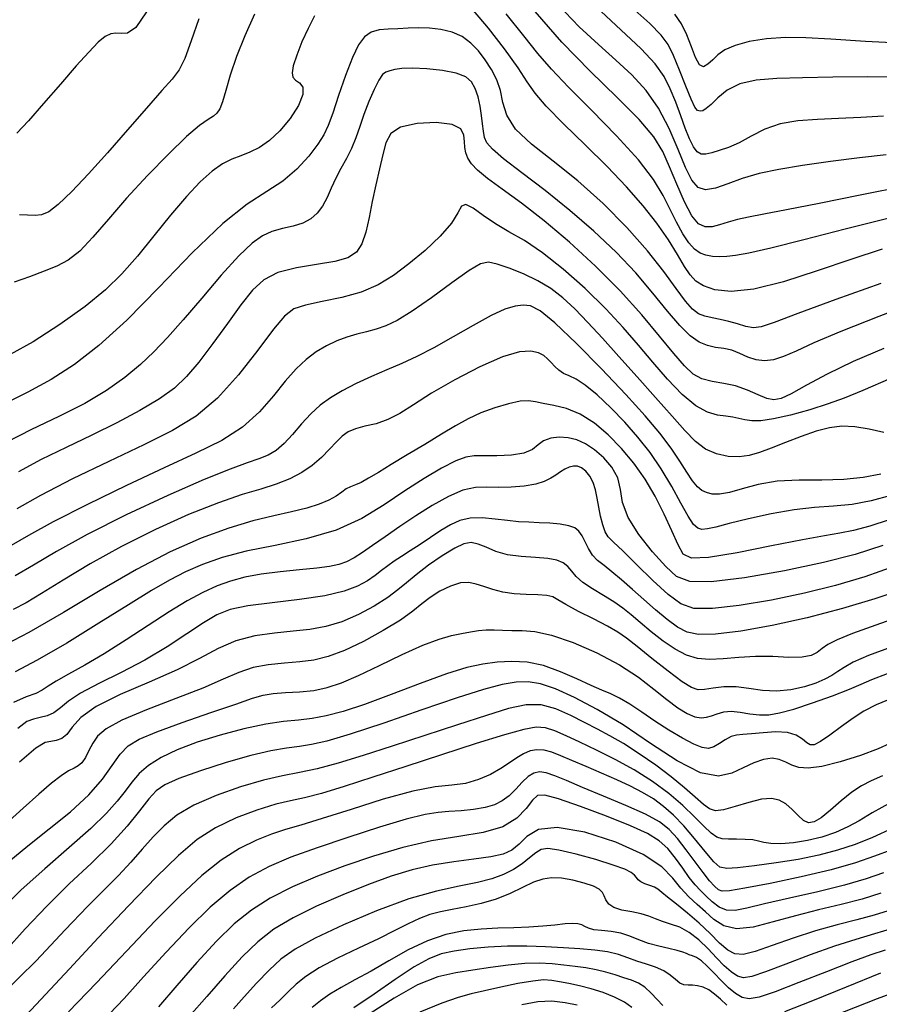
# Model space of a CAD drawing. Extents: x 351568 to 354768, y 1027137 to 1030295.
# Drawn here: x 353262 to 353374, y 1028296 to 1028424 of the extents above; entities that cross this region are included whole.
import ezdxf

# ---------------------------------------------------------------- set-up
doc = ezdxf.new("R2010")
doc.units = 0
doc.header["$LTSCALE"] = 25
doc.header["$MEASUREMENT"] = 0
doc.layers.add('INDEX', color=1, linetype='CONTINUOUS')
doc.layers.add('INTER', color=33, linetype='CONTINUOUS')

msp = doc.modelspace()

# ---------------------------------------------------------------- linework, layer by layer
at = {"layer": 'INDEX', "linetype": 'CONTINUOUS', "flags": 128}
for points in [[(353278.66, 1028424.86), (353277.28, 1028422.8), (353276.21, 1028422.07), (353275.38, 1028422.02), (353274.7, 1028422.08), (353274.05, 1028422.01), (353273.32, 1028421.67), (353272.4, 1028420.9), (353271.18, 1028419.64), (353269.57, 1028417.83), (353267.53, 1028415.49), (353265.35, 1028412.99), (353263.38, 1028410.75), (353261.87, 1028409.12)], [(353374.46, 1028406.31), (353371.04, 1028405.93), (353367.28, 1028405.46), (353363.66, 1028404.95), (353360.58, 1028404.43), (353358.01, 1028403.89), (353355.84, 1028403.27), (353353.96, 1028402.58), (353352.37, 1028402.02), (353351.09, 1028401.79), (353350.11, 1028402.1), (353349.3, 1028403.04), (353348.48, 1028404.69), (353347.52, 1028407.03), (353346.36, 1028409.73), (353344.99, 1028412.37), (353343.38, 1028414.66), (353341.54, 1028416.67), (353339.48, 1028418.59), (353337.22, 1028420.6), (353334.73, 1028422.91), (353332.01, 1028425.73)], [(353379.16, 1028387.57), (353373.54, 1028385.4), (353368.61, 1028383.47), (353365.11, 1028381.99), (353362.8, 1028380.92), (353361.2, 1028380.21), (353359.87, 1028379.79), (353358.7, 1028379.64), (353357.62, 1028379.77), (353356.57, 1028380.14), (353355.54, 1028380.62), (353354.5, 1028381.03), (353353.45, 1028381.25), (353352.39, 1028381.39), (353351.33, 1028381.62), (353350.25, 1028382.07), (353349.08, 1028382.89), (353347.74, 1028384.21), (353346.15, 1028386.1), (353344.27, 1028388.43), (353342.06, 1028391.03), (353339.49, 1028393.72), (353336.63, 1028396.44), (353333.52, 1028399.12), (353330.29, 1028401.69), (353327.28, 1028403.98), (353324.92, 1028405.8), (353323.47, 1028407.04), (353322.76, 1028407.88), (353322.46, 1028408.59), (353322.31, 1028409.39), (353322.21, 1028410.32), (353322.08, 1028411.4), (353321.89, 1028412.61), (353321.62, 1028413.83), (353321.26, 1028414.93), (353320.78, 1028415.79), (353320.02, 1028416.44), (353318.8, 1028416.92), (353317.01, 1028417.26), (353314.99, 1028417.47), (353313.13, 1028417.55), (353311.76, 1028417.49), (353310.82, 1028417.36), (353310.18, 1028417.2), (353309.69, 1028417.04), (353309.26, 1028416.72), (353308.76, 1028416.01), (353308.15, 1028414.79), (353307.48, 1028413.22), (353306.84, 1028411.55), (353306.3, 1028409.98), (353305.8, 1028408.52), (353305.24, 1028407.15), (353304.58, 1028405.85), (353303.86, 1028404.57), (353303.18, 1028403.31), (353302.59, 1028402.03), (353302.05, 1028400.81), (353301.47, 1028399.7), (353300.79, 1028398.78), (353299.96, 1028398.04), (353298.92, 1028397.49), (353297.65, 1028397.09), (353296.27, 1028396.77), (353294.92, 1028396.4), (353293.68, 1028395.86), (353292.34, 1028394.9), (353290.62, 1028393.23), (353288.36, 1028390.73), (353285.83, 1028387.79), (353283.42, 1028384.97), (353281.41, 1028382.69), (353279.64, 1028380.83), (353277.88, 1028379.17), (353275.88, 1028377.5), (353273.51, 1028375.82), (353270.67, 1028374.12), (353267.31, 1028372.43), (353263.79, 1028370.75), (353260.51, 1028369.07)], [(353375.1, 1028362.23), (353372.54, 1028361.53), (353370.06, 1028361.07), (353367.66, 1028360.82), (353365.21, 1028360.65), (353362.54, 1028360.37), (353359.58, 1028359.85), (353356.65, 1028359.2), (353354.16, 1028358.58), (353352.43, 1028358.14), (353351.33, 1028357.89), (353350.61, 1028357.83), (353350.07, 1028357.97), (353349.53, 1028358.47), (353348.84, 1028359.53), (353347.88, 1028361.24), (353346.7, 1028363.39), (353345.35, 1028365.66), (353343.89, 1028367.79), (353342.32, 1028369.79), (353340.62, 1028371.71), (353338.82, 1028373.58), (353337.06, 1028375.24), (353335.51, 1028376.52), (353334.31, 1028377.28), (353333.41, 1028377.7), (353332.69, 1028378.02), (353332.09, 1028378.43), (353331.56, 1028378.92), (353331.08, 1028379.43), (353330.63, 1028379.91), (353330.12, 1028380.33), (353329.43, 1028380.68), (353328.44, 1028380.9), (353326.97, 1028380.82), (353324.8, 1028380.19), (353321.86, 1028378.89), (353318.6, 1028377.18), (353315.59, 1028375.45), (353313.27, 1028373.98), (353311.49, 1028372.85), (353309.94, 1028372.04), (353308.41, 1028371.52), (353306.96, 1028371.18), (353305.72, 1028370.86), (353304.78, 1028370.45), (353304.01, 1028369.89), (353303.26, 1028369.15), (353302.38, 1028368.21), (353301.35, 1028367.16), (353300.15, 1028366.12), (353298.78, 1028365.18), (353297.23, 1028364.37), (353295.48, 1028363.68), (353293.49, 1028363.06), (353291.06, 1028362.34), (353287.98, 1028361.28), (353284.13, 1028359.74), (353279.82, 1028357.81), (353275.45, 1028355.63), (353271.39, 1028353.37), (353267.87, 1028351.26), (353265.08, 1028349.53), (353263.07, 1028348.34), (353261.41, 1028347.45)], [(353376.54, 1028346.64), (353373.12, 1028345.45), (353370.13, 1028344.37), (353368.13, 1028343.54), (353366.94, 1028342.91), (353366.19, 1028342.39), (353365.55, 1028341.9), (353364.76, 1028341.5), (353363.58, 1028341.27), (353361.87, 1028341.26), (353359.78, 1028341.36), (353357.55, 1028341.39), (353355.39, 1028341.26), (353353.38, 1028341.07), (353351.59, 1028340.98), (353350.03, 1028341.12), (353348.61, 1028341.56), (353347.16, 1028342.31), (353345.6, 1028343.38), (353344.02, 1028344.59), (353342.6, 1028345.77), (353341.43, 1028346.78), (353340.38, 1028347.64), (353339.22, 1028348.46), (353337.85, 1028349.29), (353336.42, 1028350.13), (353335.19, 1028350.95), (353334.33, 1028351.72), (353333.75, 1028352.43), (353333.24, 1028353.03), (353332.65, 1028353.51), (353331.82, 1028353.86), (353330.64, 1028354.08), (353329.04, 1028354.19), (353327.22, 1028354.31), (353325.45, 1028354.55), (353323.92, 1028354.99), (353322.67, 1028355.51), (353321.63, 1028355.94), (353320.73, 1028356.13), (353319.79, 1028355.97), (353318.59, 1028355.41), (353316.98, 1028354.41), (353315.2, 1028353.18), (353313.58, 1028351.96), (353312.34, 1028350.92), (353311.24, 1028349.99), (353309.94, 1028349.01), (353308.18, 1028347.91), (353306.11, 1028346.8), (353303.96, 1028345.88), (353301.9, 1028345.26), (353299.84, 1028344.88), (353297.65, 1028344.64), (353295.23, 1028344.41), (353292.7, 1028344.04), (353290.25, 1028343.41), (353287.96, 1028342.41), (353285.55, 1028341.11), (353282.63, 1028339.63), (353279.02, 1028338.06), (353275.27, 1028336.46), (353272.13, 1028334.91), (353270.15, 1028333.46), (353269.06, 1028332.21), (353268.37, 1028331.28), (353267.7, 1028330.74), (353266.99, 1028330.49), (353266.29, 1028330.39), (353265.55, 1028330.23), (353264.35, 1028329.51), (353262.2, 1028327.68)], [(353374.02, 1028325.92), (353372.54, 1028325.27), (353371.28, 1028324.64), (353370.02, 1028323.81), (353368.65, 1028322.7), (353367.27, 1028321.49), (353366.06, 1028320.5), (353365.15, 1028319.95), (353364.43, 1028319.85), (353363.78, 1028320.15), (353363.07, 1028320.77), (353362.29, 1028321.55), (353361.47, 1028322.28), (353360.62, 1028322.78), (353359.61, 1028323), (353358.31, 1028322.9), (353356.67, 1028322.49), (353354.93, 1028321.96), (353353.42, 1028321.53), (353352.38, 1028321.41), (353351.6, 1028321.64), (353350.8, 1028322.22), (353349.74, 1028323.17), (353348.36, 1028324.39), (353346.64, 1028325.81), (353344.63, 1028327.32), (353342.5, 1028328.79), (353340.47, 1028330.09), (353338.7, 1028331.11), (353337.07, 1028331.96), (353335.42, 1028332.81), (353333.62, 1028333.75), (353331.71, 1028334.6), (353329.78, 1028335.12), (353327.83, 1028335.13), (353325.58, 1028334.65), (353322.69, 1028333.75), (353318.94, 1028332.53), (353314.71, 1028331.15), (353310.5, 1028329.78), (353306.74, 1028328.57), (353303.5, 1028327.58), (353300.77, 1028326.84), (353298.48, 1028326.36), (353296.29, 1028325.94), (353293.83, 1028325.38), (353290.85, 1028324.51), (353287.68, 1028323.39), (353284.82, 1028322.14), (353282.62, 1028320.84), (353280.94, 1028319.47), (353279.52, 1028318.01), (353278.11, 1028316.43), (353276.64, 1028314.75), (353275.04, 1028313.02), (353273.24, 1028311.21), (353271.02, 1028308.99), (353268.12, 1028305.97), (353264.38, 1028301.98), (353259.97, 1028297.66)], [(353373.8, 1028310.72), (353371.38, 1028309.96), (353368.66, 1028309.26), (353365.72, 1028308.56), (353362.72, 1028307.81), (353359.85, 1028307.01), (353357.25, 1028306.35), (353355.08, 1028306.13), (353353.43, 1028306.51), (353352.16, 1028307.32), (353351.06, 1028308.31), (353349.99, 1028309.27), (353348.92, 1028310.26), (353347.9, 1028311.36), (353346.86, 1028312.67), (353345.4, 1028314.14), (353343.01, 1028315.74), (353339.46, 1028317.34), (353335.43, 1028318.63), (353331.85, 1028319.25), (353329.43, 1028318.96), (353327.95, 1028318.08), (353326.95, 1028317.08), (353326.01, 1028316.31), (353324.86, 1028315.8), (353323.26, 1028315.43), (353321.07, 1028315.13), (353318.47, 1028314.8), (353315.73, 1028314.37), (353313.08, 1028313.76), (353310.37, 1028312.92), (353307.41, 1028311.84), (353304.09, 1028310.51), (353300.71, 1028309.03), (353297.65, 1028307.52), (353295.18, 1028306.05), (353293.09, 1028304.45), (353291.06, 1028302.49), (353288.83, 1028300.05), (353286.49, 1028297.36), (353284.18, 1028294.75)], [(353345.55, 1028296.19), (353344.8, 1028296.96), (353344.03, 1028297.8), (353343.22, 1028298.55), (353342.38, 1028299.09), (353341.48, 1028299.47), (353340.48, 1028299.79), (353339.38, 1028300.14), (353338.18, 1028300.49), (353336.91, 1028300.8), (353335.57, 1028301.05), (353334.18, 1028301.25), (353332.72, 1028301.41), (353331.2, 1028301.57), (353329.54, 1028301.66), (353327.66, 1028301.61), (353325.52, 1028301.4), (353323.23, 1028301.09), (353320.94, 1028300.75), (353318.72, 1028300.43), (353316.41, 1028299.89), (353313.78, 1028298.85), (353310.74, 1028297.15), (353307.63, 1028295.15)], [(353379.38, 1028299.31), (353373.32, 1028297.07), (353367.6, 1028294.81)]]:
    msp.add_lwpolyline(points, dxfattribs=at)
at = {"layer": 'INTER', "linetype": 'CONTINUOUS', "flags": 128}
for points in [[(353373.96, 1028394.1), (353369.92, 1028392.78), (353365.54, 1028391.29), (353361.19, 1028389.89), (353357.35, 1028388.93), (353354.39, 1028388.64), (353352.27, 1028388.87), (353350.81, 1028389.38), (353349.83, 1028389.99), (353349.1, 1028390.78), (353348.37, 1028391.89), (353347.45, 1028393.43), (353346.27, 1028395.33), (353344.79, 1028397.46), (353342.99, 1028399.74), (353340.85, 1028402.17), (353338.33, 1028404.8), (353335.49, 1028407.61), (353332.71, 1028410.31), (353330.45, 1028412.61), (353329.02, 1028414.3), (353327.99, 1028415.78), (353326.81, 1028417.58), (353325.05, 1028420.04), (353322.98, 1028422.73), (353321.04, 1028425.02)], [(353377.2, 1028402.32), (353371.09, 1028401.1), (353365.78, 1028400.04), (353361.57, 1028399.22), (353358.62, 1028398.66), (353356.64, 1028398.27), (353355.22, 1028397.94), (353354, 1028397.59), (353352.9, 1028397.25), (353351.92, 1028397.02), (353351.03, 1028397), (353350.19, 1028397.4), (353349.3, 1028398.44), (353348.35, 1028400.25), (353347.36, 1028402.51), (353346.43, 1028404.77), (353345.55, 1028406.74), (353344.37, 1028408.65), (353342.5, 1028410.89), (353339.65, 1028413.74), (353336.15, 1028417.14), (353332.46, 1028420.93), (353329, 1028424.89)], [(353374.12, 1028411.33), (353371.21, 1028411.16), (353368.32, 1028411.02), (353365.58, 1028410.92), (353363.05, 1028410.75), (353360.76, 1028410.35), (353358.75, 1028409.63), (353356.98, 1028408.74), (353355.43, 1028407.9), (353354.05, 1028407.29), (353352.86, 1028406.88), (353351.89, 1028406.6), (353351.13, 1028406.42), (353350.52, 1028406.41), (353350, 1028406.7), (353349.5, 1028407.36), (353349, 1028408.39), (353348.46, 1028409.76), (353347.87, 1028411.39), (353347.22, 1028413.16), (353346.52, 1028414.88), (353345.71, 1028416.47), (353344.56, 1028418.11), (353342.75, 1028420.06), (353340.11, 1028422.53), (353336.9, 1028425.47)], [(353376.62, 1028416.4), (353372.01, 1028416.43), (353367.59, 1028416.38), (353363.62, 1028416.3), (353360.31, 1028416.2), (353357.64, 1028415.98), (353355.53, 1028415.5), (353353.9, 1028414.68), (353352.68, 1028413.72), (353351.79, 1028412.86), (353351.16, 1028412.31), (353350.71, 1028412.04), (353350.37, 1028411.97), (353350.06, 1028412.07), (353349.7, 1028412.51), (353349.2, 1028413.53), (353348.51, 1028415.24), (353347.71, 1028417.28), (353346.94, 1028419.17), (353346.24, 1028420.6), (353345.34, 1028421.83), (353343.85, 1028423.32), (353341.53, 1028425.39)], [(353300.44, 1028424.33), (353299.59, 1028422.69), (353298.8, 1028420.94), (353298.14, 1028419.25), (353297.68, 1028417.87), (353297.52, 1028416.95), (353297.62, 1028416.38), (353297.98, 1028416.01), (353298.49, 1028415.63), (353298.92, 1028415.07), (353298.94, 1028414.13), (353298.34, 1028412.7), (353297.26, 1028411.02), (353295.96, 1028409.43), (353294.62, 1028408.19), (353293.31, 1028407.29), (353292.06, 1028406.66), (353290.89, 1028406.2), (353289.73, 1028405.76), (353288.51, 1028405.15), (353287.16, 1028404.2), (353285.61, 1028402.82), (353283.83, 1028400.93), (353281.78, 1028398.5), (353279.61, 1028395.82), (353277.49, 1028393.21), (353275.48, 1028390.93), (353273.35, 1028388.83), (353270.73, 1028386.68), (353267.46, 1028384.34), (353264, 1028382.13), (353261, 1028380.46)], [(353292.68, 1028424.52), (353291.41, 1028421.75), (353290.32, 1028419.04), (353289.51, 1028416.64), (353288.93, 1028414.67), (353288.5, 1028413.2), (353288.16, 1028412.28), (353287.8, 1028411.73), (353287.33, 1028411.35), (353286.64, 1028410.91), (353285.54, 1028410.12), (353283.86, 1028408.69), (353281.52, 1028406.43), (353278.8, 1028403.64), (353276.1, 1028400.7), (353273.74, 1028397.98), (353271.73, 1028395.66), (353270.02, 1028393.87), (353268.51, 1028392.69), (353267.04, 1028391.92), (353265.41, 1028391.26), (353263.52, 1028390.53), (353261.53, 1028389.82)], [(353285.45, 1028423.93), (353284.47, 1028421.09), (353283.62, 1028418.82), (353282.88, 1028417.32), (353282, 1028416.14), (353280.66, 1028414.64), (353278.67, 1028412.36), (353276.22, 1028409.55), (353273.62, 1028406.59), (353271.16, 1028403.85), (353268.99, 1028401.56), (353267.24, 1028399.89), (353266.01, 1028398.95), (353265.08, 1028398.57), (353264.23, 1028398.49), (353263.25, 1028398.51), (353262.21, 1028398.54)], [(353374.87, 1028398.11), (353369.17, 1028396.7), (353363.83, 1028395.33), (353359.52, 1028394.23), (353356.68, 1028393.58), (353354.98, 1028393.28), (353353.86, 1028393.18), (353352.88, 1028393.14), (353351.97, 1028393.18), (353351.13, 1028393.32), (353350.37, 1028393.6), (353349.65, 1028394.11), (353348.92, 1028394.93), (353348.15, 1028396.12), (353347.34, 1028397.61), (353346.5, 1028399.27), (353345.6, 1028401.06), (353344.34, 1028403.12), (353342.38, 1028405.67), (353339.53, 1028408.79), (353336.3, 1028412.09), (353333.35, 1028415.07), (353331.14, 1028417.4), (353329.37, 1028419.44), (353327.54, 1028421.72), (353325.24, 1028424.59)], [(353377.85, 1028420.68), (353371.82, 1028421), (353367.32, 1028421.29), (353364.06, 1028421.48), (353361.43, 1028421.51), (353358.98, 1028421.34), (353356.74, 1028420.99), (353354.91, 1028420.5), (353353.6, 1028419.92), (353352.69, 1028419.29), (353352.01, 1028418.64), (353351.39, 1028418.05), (353350.82, 1028417.74), (353350.28, 1028417.97), (353349.78, 1028418.92), (353349.26, 1028420.33), (353348.67, 1028421.86), (353347.97, 1028423.27), (353347.11, 1028424.56)], [(353373.79, 1028389.67), (353367.97, 1028387.58), (353363.04, 1028385.78), (353359.96, 1028384.63), (353358.3, 1028384.06), (353357.3, 1028383.93), (353356.3, 1028384.1), (353355.23, 1028384.43), (353354.11, 1028384.77), (353352.99, 1028385.02), (353351.92, 1028385.21), (353350.98, 1028385.42), (353350.18, 1028385.74), (353349.4, 1028386.33), (353348.48, 1028387.38), (353347.29, 1028389.02), (353345.68, 1028391.22), (353343.57, 1028393.88), (353340.89, 1028396.9), (353337.81, 1028400.02), (353334.55, 1028402.96), (353331.35, 1028405.51), (353328.54, 1028407.7), (353326.47, 1028409.65), (353325.34, 1028411.45), (353324.84, 1028413.1), (353324.53, 1028414.64), (353324.04, 1028416.06), (353323.35, 1028417.38), (353322.54, 1028418.62), (353321.67, 1028419.78), (353320.7, 1028420.8), (353319.57, 1028421.63), (353318.25, 1028422.2), (353316.81, 1028422.54), (353315.34, 1028422.71), (353313.91, 1028422.75), (353312.55, 1028422.71), (353311.24, 1028422.65), (353309.98, 1028422.61), (353308.81, 1028422.5), (353307.78, 1028422.21), (353306.92, 1028421.61), (353306.14, 1028420.57), (353305.34, 1028418.91), (353304.45, 1028416.58), (353303.56, 1028414.01), (353302.8, 1028411.73), (353302.21, 1028410.12), (353301.65, 1028408.92), (353300.86, 1028407.7), (353299.69, 1028406.17), (353298.16, 1028404.49), (353296.33, 1028402.91), (353294.25, 1028401.57), (353291.72, 1028399.96), (353288.54, 1028397.45), (353284.58, 1028393.64), (353280.27, 1028389.16), (353276.11, 1028384.93), (353272.51, 1028381.63), (353269.33, 1028379.16), (353266.33, 1028377.24), (353263.3, 1028375.6), (353260.37, 1028374.13)], [(353374.17, 1028381.27), (353370.2, 1028379.56), (353366.83, 1028377.92), (353364.15, 1028376.49), (353362.17, 1028375.4), (353360.86, 1028374.77), (353359.94, 1028374.59), (353359.03, 1028374.78), (353357.88, 1028375.26), (353356.5, 1028375.87), (353354.98, 1028376.4), (353353.44, 1028376.73), (353351.95, 1028376.97), (353350.62, 1028377.32), (353349.48, 1028377.95), (353348.35, 1028379), (353346.96, 1028380.61), (353345.13, 1028382.86), (353342.81, 1028385.62), (353340.03, 1028388.7), (353336.84, 1028391.9), (353333.47, 1028395), (353330.19, 1028397.78), (353327.23, 1028400.07), (353324.74, 1028401.87), (353322.82, 1028403.27), (353321.53, 1028404.34), (353320.75, 1028405.17), (353320.3, 1028405.88), (353320.03, 1028406.57), (353319.89, 1028407.28), (353319.84, 1028408.05), (353319.78, 1028408.89), (353319.38, 1028409.68), (353318.25, 1028410.26), (353316.19, 1028410.51), (353313.73, 1028410.4), (353311.59, 1028409.93), (353310.31, 1028409.1), (353309.68, 1028407.9), (353309.3, 1028406.36), (353308.87, 1028404.5), (353308.38, 1028402.43), (353307.9, 1028400.28), (353307.5, 1028398.2), (353307.09, 1028396.32), (353306.58, 1028394.79), (353305.86, 1028393.71), (353304.75, 1028393), (353303.06, 1028392.52), (353300.71, 1028392.14), (353298.08, 1028391.71), (353295.67, 1028391.1), (353293.85, 1028390.16), (353292.38, 1028388.8), (353290.9, 1028386.91), (353289.16, 1028384.49), (353287.26, 1028381.88), (353285.46, 1028379.48), (353283.87, 1028377.61), (353282.28, 1028376.11), (353280.34, 1028374.72), (353277.82, 1028373.22), (353274.84, 1028371.62), (353271.58, 1028370.02), (353268.26, 1028368.45), (353265.04, 1028366.9), (353262.09, 1028365.3)], [(353375.05, 1028377.35), (353371.44, 1028375.83), (353369.03, 1028374.83), (353366.97, 1028374.07), (353364.59, 1028373.32), (353362.09, 1028372.63), (353359.87, 1028372.13), (353358.23, 1028371.89), (353357.07, 1028371.88), (353356.18, 1028372), (353355.4, 1028372.17), (353354.6, 1028372.35), (353353.71, 1028372.5), (353352.63, 1028372.64), (353351.34, 1028372.99), (353349.82, 1028373.81), (353348.06, 1028375.3), (353346.17, 1028377.28), (353344.25, 1028379.48), (353342.38, 1028381.7), (353340.41, 1028383.98), (353338.15, 1028386.41), (353335.49, 1028389), (353332.65, 1028391.52), (353329.95, 1028393.66), (353327.62, 1028395.22), (353325.62, 1028396.36), (353323.87, 1028397.39), (353322.29, 1028398.48), (353320.97, 1028399.42), (353320.02, 1028399.89), (353319.48, 1028399.67), (353319.01, 1028398.81), (353318.19, 1028397.46), (353316.7, 1028395.78), (353314.75, 1028393.96), (353312.66, 1028392.21), (353310.68, 1028390.71), (353308.69, 1028389.48), (353306.48, 1028388.53), (353303.96, 1028387.84), (353301.43, 1028387.32), (353299.28, 1028386.88), (353297.77, 1028386.37), (353296.55, 1028385.46), (353295.11, 1028383.75), (353293.08, 1028381.04), (353290.59, 1028377.83), (353287.88, 1028374.82), (353285.1, 1028372.5), (353282.03, 1028370.62), (353278.31, 1028368.77), (353273.81, 1028366.63), (353269.09, 1028364.36), (353264.92, 1028362.23), (353261.88, 1028360.48)], [(353374.18, 1028370.39), (353372.28, 1028370.81), (353370.41, 1028371.11), (353368.74, 1028371.18), (353367.13, 1028370.98), (353365.42, 1028370.54), (353363.47, 1028369.87), (353361.45, 1028369.1), (353359.6, 1028368.37), (353358.07, 1028367.79), (353356.74, 1028367.41), (353355.43, 1028367.24), (353354, 1028367.29), (353352.52, 1028367.61), (353351.09, 1028368.24), (353349.78, 1028369.22), (353348.41, 1028370.62), (353346.74, 1028372.51), (353344.62, 1028374.91), (353342.24, 1028377.57), (353339.87, 1028380.21), (353337.73, 1028382.58), (353335.83, 1028384.63), (353334.14, 1028386.37), (353332.59, 1028387.81), (353331.05, 1028389), (353329.38, 1028390.02), (353327.5, 1028390.91), (353325.64, 1028391.64), (353324.07, 1028392.17), (353322.96, 1028392.41), (353321.92, 1028392.21), (353320.45, 1028391.35), (353318.22, 1028389.76), (353315.58, 1028387.83), (353313.08, 1028386.07), (353311.14, 1028384.88), (353309.66, 1028384.17), (353308.4, 1028383.74), (353307.17, 1028383.42), (353305.92, 1028383.11), (353304.64, 1028382.74), (353303.32, 1028382.24), (353301.98, 1028381.6), (353300.66, 1028380.8), (353299.36, 1028379.83), (353298.05, 1028378.6), (353296.65, 1028377.04), (353295.11, 1028375.12), (353293.3, 1028373.05), (353291.12, 1028371.07), (353288.42, 1028369.35), (353285.08, 1028367.69), (353280.96, 1028365.8), (353276.07, 1028363.5), (353271.02, 1028361.05), (353266.6, 1028358.8), (353263.37, 1028357.03), (353261.15, 1028355.76)], [(353373.79, 1028364.97), (353371.51, 1028364.53), (353368.98, 1028364.28), (353366.14, 1028364.22), (353363.19, 1028364.22), (353360.37, 1028364.07), (353357.91, 1028363.64), (353355.84, 1028363.08), (353354.17, 1028362.61), (353352.9, 1028362.39), (353351.93, 1028362.41), (353351.19, 1028362.59), (353350.58, 1028362.88), (353350.02, 1028363.36), (353349.41, 1028364.12), (353348.67, 1028365.23), (353347.76, 1028366.66), (353346.61, 1028368.35), (353345.15, 1028370.27), (353343.24, 1028372.54), (353340.74, 1028375.31), (353337.62, 1028378.6), (353334.35, 1028381.9), (353331.55, 1028384.57), (353329.66, 1028386.12), (353328.43, 1028386.76), (353327.47, 1028386.87), (353326.43, 1028386.74), (353325.08, 1028386.33), (353323.3, 1028385.51), (353320.98, 1028384.24), (353318.4, 1028382.75), (353315.88, 1028381.33), (353313.69, 1028380.22), (353311.73, 1028379.33), (353309.81, 1028378.5), (353307.81, 1028377.63), (353305.84, 1028376.71), (353304.03, 1028375.79), (353302.5, 1028374.88), (353301.18, 1028373.91), (353299.96, 1028372.79), (353298.76, 1028371.48), (353297.59, 1028370.13), (353296.49, 1028368.94), (353295.46, 1028368.06), (353294.41, 1028367.44), (353293.22, 1028366.95), (353291.73, 1028366.44), (353289.52, 1028365.65), (353286.16, 1028364.3), (353281.43, 1028362.22), (353276.05, 1028359.7), (353271, 1028357.17), (353267.02, 1028354.97), (353264.02, 1028353.18), (353261.67, 1028351.81)], [(353374.85, 1028359.05), (353372.34, 1028358.24), (353370.24, 1028357.69), (353368.47, 1028357.34), (353366.49, 1028357.01), (353363.65, 1028356.5), (353359.62, 1028355.69), (353355.19, 1028354.8), (353351.47, 1028354.18), (353349.26, 1028354.1), (353348.18, 1028354.64), (353347.53, 1028355.83), (353346.73, 1028357.63), (353345.73, 1028359.82), (353344.55, 1028362.13), (353343.24, 1028364.34), (353341.79, 1028366.39), (353340.21, 1028368.3), (353338.49, 1028370.07), (353336.69, 1028371.59), (353334.85, 1028372.75), (353333.06, 1028373.48), (353331.42, 1028373.89), (353330.07, 1028374.15), (353329.05, 1028374.36), (353328.15, 1028374.48), (353327.05, 1028374.42), (353325.54, 1028374.1), (353323.78, 1028373.58), (353321.99, 1028372.91), (353320.34, 1028372.14), (353318.7, 1028371.23), (353316.86, 1028370.14), (353314.71, 1028368.84), (353312.45, 1028367.48), (353310.37, 1028366.22), (353308.71, 1028365.2), (353307.44, 1028364.45), (353306.47, 1028363.92), (353305.72, 1028363.59), (353305.1, 1028363.34), (353304.54, 1028363.07), (353303.95, 1028362.66), (353303.24, 1028362.15), (353302.29, 1028361.61), (353301.03, 1028361.09), (353299.42, 1028360.58), (353297.46, 1028360.09), (353295.15, 1028359.58), (353292.44, 1028358.93), (353289.32, 1028358.01), (353285.75, 1028356.69), (353281.75, 1028354.92), (353277.37, 1028352.66), (353272.66, 1028349.94), (353267.91, 1028347.09), (353263.41, 1028344.49), (353259.43, 1028342.39)], [(353374.03, 1028355.73), (353370.47, 1028354.59), (353366.34, 1028353.54), (353361.31, 1028352.48), (353356.12, 1028351.57), (353351.79, 1028351.04), (353349.03, 1028351.07), (353347.33, 1028351.72), (353345.92, 1028353.02), (353344.2, 1028354.93), (353342.42, 1028357.16), (353341.04, 1028359.38), (353340.34, 1028361.32), (353340.05, 1028362.99), (353339.7, 1028364.49), (353338.96, 1028365.87), (353337.9, 1028367.1), (353336.71, 1028368.12), (353335.55, 1028368.89), (353334.41, 1028369.41), (353333.27, 1028369.7), (353332.11, 1028369.78), (353331.03, 1028369.64), (353330.11, 1028369.29), (353329.4, 1028368.77), (353328.66, 1028368.19), (353327.56, 1028367.71), (353325.94, 1028367.45), (353324.06, 1028367.36), (353322.36, 1028367.36), (353321.1, 1028367.35), (353320.02, 1028367.18), (353318.72, 1028366.69), (353316.89, 1028365.76), (353314.63, 1028364.43), (353312.11, 1028362.81), (353309.47, 1028361.02), (353306.57, 1028359.25), (353303.23, 1028357.73), (353299.37, 1028356.6), (353295.34, 1028355.76), (353291.59, 1028355), (353288.49, 1028354.19), (353285.93, 1028353.3), (353283.73, 1028352.33), (353281.65, 1028351.25), (353279.32, 1028349.9), (353276.35, 1028348.08), (353272.51, 1028345.68), (353268.34, 1028343.11), (353264.53, 1028340.89), (353261.65, 1028339.38)], [(353375.59, 1028353.09), (353371.71, 1028351.71), (353367.9, 1028350.58), (353363.92, 1028349.59), (353359.62, 1028348.69), (353355.44, 1028347.97), (353351.97, 1028347.57), (353349.58, 1028347.61), (353347.87, 1028348.19), (353346.24, 1028349.4), (353344.25, 1028351.23), (353342.15, 1028353.28), (353340.36, 1028355.04), (353339.18, 1028356.16), (353338.49, 1028356.87), (353338.08, 1028357.53), (353337.76, 1028358.43), (353337.48, 1028359.53), (353337.25, 1028360.71), (353337.04, 1028361.86), (353336.81, 1028362.94), (353336.51, 1028363.9), (353336.09, 1028364.73), (353335.58, 1028365.38), (353335.03, 1028365.81), (353334.5, 1028366.01), (353333.97, 1028366.02), (353333.43, 1028365.87), (353332.87, 1028365.61), (353332.3, 1028365.27), (353331.69, 1028364.87), (353331.03, 1028364.45), (353330.2, 1028364.03), (353329.08, 1028363.68), (353327.6, 1028363.42), (353325.91, 1028363.28), (353324.24, 1028363.24), (353322.73, 1028363.29), (353321.27, 1028363.24), (353319.66, 1028362.89), (353317.77, 1028362.08), (353315.68, 1028360.92), (353313.54, 1028359.57), (353311.47, 1028358.19), (353309.57, 1028356.87), (353307.94, 1028355.73), (353306.63, 1028354.82), (353305.56, 1028354.13), (353304.59, 1028353.63), (353303.6, 1028353.29), (353302.38, 1028353.04), (353300.72, 1028352.83), (353298.49, 1028352.6), (353295.98, 1028352.34), (353293.53, 1028352.02), (353291.42, 1028351.64), (353289.57, 1028351.15), (353287.82, 1028350.51), (353285.98, 1028349.67), (353283.95, 1028348.57), (353281.61, 1028347.15), (353278.9, 1028345.41), (353276.02, 1028343.52), (353273.2, 1028341.74), (353270.67, 1028340.25), (353268.56, 1028339.08), (353266.97, 1028338.18), (353265.94, 1028337.52), (353265.17, 1028337.02), (353264.32, 1028336.6), (353263.08, 1028336.14), (353261.46, 1028335.41)], [(353376.38, 1028349.95), (353373, 1028348.82), (353368.8, 1028347.57), (353364.23, 1028346.37), (353359.72, 1028345.38), (353355.65, 1028344.67), (353352.39, 1028344.27), (353350.18, 1028344.23), (353348.69, 1028344.53), (353347.45, 1028345.19), (353346.1, 1028346.18), (353344.62, 1028347.4), (353343.09, 1028348.74), (353341.6, 1028350.07), (353340.2, 1028351.31), (353338.96, 1028352.35), (353337.93, 1028353.15), (353337.09, 1028353.82), (353336.43, 1028354.51), (353335.9, 1028355.34), (353335.47, 1028356.22), (353335.09, 1028357.01), (353334.69, 1028357.61), (353334.16, 1028358.02), (353333.38, 1028358.31), (353332.26, 1028358.5), (353330.93, 1028358.62), (353329.54, 1028358.69), (353328.2, 1028358.76), (353326.86, 1028358.83), (353325.42, 1028358.97), (353323.82, 1028359.17), (353322.16, 1028359.32), (353320.61, 1028359.29), (353319.26, 1028358.99), (353318.04, 1028358.43), (353316.81, 1028357.68), (353315.47, 1028356.8), (353314.1, 1028355.89), (353312.83, 1028355.04), (353311.72, 1028354.33), (353310.77, 1028353.7), (353309.93, 1028353.11), (353309.13, 1028352.5), (353308.28, 1028351.85), (353307.28, 1028351.18), (353306.02, 1028350.49), (353304.26, 1028349.82), (353301.79, 1028349.23), (353298.5, 1028348.75), (353294.94, 1028348.33), (353291.78, 1028347.92), (353289.51, 1028347.44), (353287.78, 1028346.76), (353286.06, 1028345.74), (353283.91, 1028344.31), (353281.33, 1028342.62), (353278.44, 1028340.89), (353275.39, 1028339.3), (353272.5, 1028337.88), (353270.14, 1028336.64), (353268.55, 1028335.57), (353267.51, 1028334.71), (353266.68, 1028334.08), (353265.8, 1028333.69), (353264.88, 1028333.46), (353264.02, 1028333.26), (353263.19, 1028332.94), (353261.99, 1028332.06)], [(353375.11, 1028342.59), (353372.17, 1028341.5), (353370.22, 1028340.64), (353369.04, 1028339.97), (353368.23, 1028339.42), (353367.46, 1028338.92), (353366.55, 1028338.43), (353365.38, 1028337.94), (353363.88, 1028337.45), (353362.14, 1028337.06), (353360.29, 1028336.88), (353358.47, 1028336.99), (353356.71, 1028337.25), (353355.03, 1028337.44), (353353.45, 1028337.43), (353352.06, 1028337.29), (353350.94, 1028337.12), (353350.11, 1028337.08), (353349.27, 1028337.34), (353348.05, 1028338.1), (353346.22, 1028339.47), (353344.12, 1028341.12), (353342.22, 1028342.65), (353340.84, 1028343.74), (353339.7, 1028344.54), (353338.38, 1028345.31), (353336.58, 1028346.24), (353334.63, 1028347.22), (353332.99, 1028348.09), (353331.97, 1028348.71), (353331.3, 1028349.09), (353330.53, 1028349.28), (353329.35, 1028349.36), (353327.86, 1028349.4), (353326.3, 1028349.5), (353324.83, 1028349.72), (353323.52, 1028350.05), (353322.37, 1028350.42), (353321.37, 1028350.76), (353320.41, 1028350.96), (353319.33, 1028350.9), (353318.04, 1028350.49), (353316.68, 1028349.82), (353315.41, 1028349.02), (353314.32, 1028348.18), (353313.15, 1028347.24), (353311.56, 1028346.1), (353309.34, 1028344.73), (353306.78, 1028343.32), (353304.3, 1028342.14), (353302.2, 1028341.36), (353300.36, 1028340.92), (353298.53, 1028340.68), (353296.53, 1028340.51), (353294.45, 1028340.3), (353292.47, 1028339.93), (353290.64, 1028339.32), (353288.62, 1028338.43), (353285.98, 1028337.29), (353282.46, 1028335.92), (353278.69, 1028334.47), (353275.48, 1028333.12), (353273.43, 1028332), (353272.33, 1028331.05), (353271.72, 1028330.14), (353271.22, 1028329.2), (353270.75, 1028328.31), (353270.3, 1028327.62), (353269.84, 1028327.21), (353269.29, 1028326.93), (353268.58, 1028326.57), (353267.63, 1028325.94), (353266.37, 1028324.96), (353264.73, 1028323.56), (353262.69, 1028321.73), (353260.46, 1028319.69)], [(353260.82, 1028314.84), (353263.32, 1028316.88), (353266.08, 1028319.05), (353268.81, 1028321.27), (353271.19, 1028323.45), (353272.95, 1028325.48), (353274.24, 1028327.27), (353275.28, 1028328.72), (353276.31, 1028329.79), (353277.74, 1028330.68), (353280, 1028331.64), (353283.29, 1028332.84), (353286.99, 1028334.12), (353290.22, 1028335.22), (353292.38, 1028335.96), (353293.8, 1028336.38), (353295.08, 1028336.6), (353296.67, 1028336.7), (353298.49, 1028336.8), (353300.34, 1028336.99), (353302.09, 1028337.35), (353303.94, 1028337.97), (353306.14, 1028338.92), (353308.86, 1028340.23), (353311.77, 1028341.64), (353314.45, 1028342.86), (353316.56, 1028343.64), (353318.19, 1028344.09), (353319.49, 1028344.36), (353320.62, 1028344.58), (353321.66, 1028344.75), (353322.67, 1028344.84), (353323.7, 1028344.84), (353324.8, 1028344.79), (353325.98, 1028344.75), (353327.31, 1028344.75), (353328.96, 1028344.62), (353331.14, 1028344.15), (353333.93, 1028343.19), (353337.01, 1028341.86), (353339.95, 1028340.3), (353342.4, 1028338.69), (353344.4, 1028337.14), (353346.06, 1028335.79), (353347.48, 1028334.73), (353348.69, 1028333.99), (353349.69, 1028333.56), (353350.5, 1028333.42), (353351.19, 1028333.5), (353351.87, 1028333.71), (353352.6, 1028333.97), (353353.43, 1028334.19), (353354.42, 1028334.28), (353355.56, 1028334.17), (353356.81, 1028333.97), (353358.05, 1028333.82), (353359.28, 1028333.83), (353360.68, 1028334.06), (353362.52, 1028334.56), (353364.93, 1028335.36), (353367.51, 1028336.28), (353369.73, 1028337.14), (353371.26, 1028337.8), (353372.64, 1028338.41), (353374.63, 1028339.17)], [(353375.38, 1028336.01), (353373.19, 1028335.13), (353371.6, 1028334.31), (353370.19, 1028333.4), (353368.67, 1028332.3), (353367.19, 1028331.21), (353365.96, 1028330.37), (353365.16, 1028329.95), (353364.65, 1028329.92), (353364.21, 1028330.2), (353363.64, 1028330.67), (353362.83, 1028331.18), (353361.68, 1028331.53), (353360.18, 1028331.6), (353358.53, 1028331.49), (353357.05, 1028331.35), (353355.93, 1028331.28), (353355.1, 1028331.2), (353354.38, 1028331), (353353.64, 1028330.59), (353352.89, 1028330.1), (353352.16, 1028329.68), (353351.46, 1028329.48), (353350.65, 1028329.58), (353349.56, 1028330.01), (353348.08, 1028330.8), (353346.34, 1028331.85), (353344.53, 1028333.01), (353342.82, 1028334.16), (353341.28, 1028335.19), (353339.94, 1028336), (353338.8, 1028336.56), (353337.66, 1028337.02), (353336.26, 1028337.61), (353334.43, 1028338.47), (353332.3, 1028339.41), (353330.1, 1028340.19), (353327.98, 1028340.62), (353325.98, 1028340.73), (353324.09, 1028340.63), (353322.25, 1028340.4), (353320.17, 1028339.93), (353317.51, 1028339.11), (353314.1, 1028337.87), (353310.36, 1028336.46), (353306.89, 1028335.17), (353304.13, 1028334.26), (353301.96, 1028333.68), (353300.12, 1028333.35), (353298.36, 1028333.15), (353296.43, 1028332.95), (353294.11, 1028332.6), (353291.28, 1028332), (353288.2, 1028331.2), (353285.22, 1028330.27), (353282.66, 1028329.3), (353280.56, 1028328.3), (353278.92, 1028327.27), (353277.71, 1028326.22), (353276.76, 1028325.12), (353275.89, 1028323.94), (353274.88, 1028322.64), (353273.49, 1028321.08), (353271.46, 1028319.11), (353268.66, 1028316.65), (353265.48, 1028313.9), (353262.44, 1028311.15), (353259.95, 1028308.62)], [(353374.95, 1028330.13), (353373.42, 1028329.41), (353371.15, 1028328.55), (353368.53, 1028327.72), (353366.14, 1028327.13), (353364.38, 1028326.91), (353363.17, 1028327.01), (353362.26, 1028327.32), (353361.46, 1028327.71), (353360.63, 1028328.05), (353359.7, 1028328.2), (353358.58, 1028328.03), (353357.32, 1028327.6), (353355.95, 1028326.96), (353354.5, 1028326.26), (353352.74, 1028325.89), (353350.44, 1028326.33), (353347.42, 1028327.88), (353343.96, 1028330.13), (353340.39, 1028332.51), (353337.06, 1028334.52), (353334.1, 1028336.08), (353331.63, 1028337.18), (353329.7, 1028337.83), (353328.1, 1028338.09), (353326.55, 1028338.05), (353324.75, 1028337.74), (353322.34, 1028337.1), (353318.93, 1028336.01), (353314.35, 1028334.46), (353309.39, 1028332.75), (353305.04, 1028331.31), (353302.04, 1028330.41), (353300.05, 1028329.96), (353298.49, 1028329.72), (353296.82, 1028329.51), (353294.79, 1028329.16), (353292.19, 1028328.57), (353288.98, 1028327.65), (353285.66, 1028326.58), (353282.87, 1028325.57), (353281.06, 1028324.77), (353279.93, 1028323.98), (353278.98, 1028322.93), (353277.78, 1028321.39), (353276.18, 1028319.42), (353274.11, 1028317.13), (353271.54, 1028314.61), (353268.67, 1028311.92), (353265.74, 1028309.06), (353262.96, 1028306.11), (353260.42, 1028303.27)], [(353375.16, 1028322.53), (353372.67, 1028321.12), (353370.97, 1028320.1), (353369.52, 1028319.31), (353367.91, 1028318.6), (353366.13, 1028318), (353364.27, 1028317.54), (353362.46, 1028317.25), (353360.82, 1028317.13), (353359.52, 1028317.15), (353358.63, 1028317.28), (353357.96, 1028317.47), (353357.22, 1028317.62), (353356.23, 1028317.7), (353355.11, 1028317.71), (353354.07, 1028317.71), (353353.25, 1028317.76), (353352.55, 1028317.97), (353351.8, 1028318.48), (353350.86, 1028319.39), (353349.67, 1028320.62), (353348.16, 1028322.07), (353346.32, 1028323.62), (353344.2, 1028325.19), (353341.85, 1028326.69), (353339.38, 1028328.05), (353336.95, 1028329.25), (353334.78, 1028330.28), (353333.01, 1028331.12), (353331.57, 1028331.75), (353330.34, 1028332.12), (353329.15, 1028332.21), (353327.55, 1028331.94), (353325.06, 1028331.24), (353321.37, 1028330.09), (353316.9, 1028328.65), (353312.26, 1028327.14), (353307.99, 1028325.73), (353304.29, 1028324.53), (353301.34, 1028323.64), (353299.15, 1028323.09), (353297.34, 1028322.7), (353295.41, 1028322.24), (353292.98, 1028321.5), (353290.27, 1028320.48), (353287.61, 1028319.21), (353285.22, 1028317.67), (353282.8, 1028315.63), (353279.92, 1028312.81), (353276.33, 1028309.1), (353272.4, 1028304.94), (353268.68, 1028300.95), (353265.6, 1028297.62), (353263.14, 1028294.96)], [(353375.32, 1028319.15), (353372.7, 1028317.93), (353370.45, 1028317.03), (353368.18, 1028316.28), (353365.76, 1028315.64), (353363.1, 1028315.1), (353360.21, 1028314.65), (353357.43, 1028314.29), (353355.2, 1028314.03), (353353.82, 1028313.92), (353352.95, 1028314.11), (353352.14, 1028314.81), (353351.02, 1028316.12), (353349.67, 1028317.79), (353348.25, 1028319.45), (353346.92, 1028320.85), (353345.64, 1028321.97), (353344.33, 1028322.93), (353342.93, 1028323.78), (353341.37, 1028324.6), (353339.6, 1028325.42), (353337.62, 1028326.27), (353335.6, 1028327.12), (353333.78, 1028327.89), (353332.32, 1028328.52), (353331.16, 1028328.99), (353330.17, 1028329.26), (353329.25, 1028329.31), (353328.36, 1028329.15), (353327.5, 1028328.79), (353326.64, 1028328.26), (353325.7, 1028327.61), (353324.58, 1028326.87), (353323.21, 1028326.11), (353321.66, 1028325.43), (353319.99, 1028324.95), (353318.23, 1028324.71), (353316.07, 1028324.48), (353313.17, 1028323.94), (353309.33, 1028322.89), (353305.16, 1028321.58), (353301.42, 1028320.38), (353298.68, 1028319.55), (353296.66, 1028318.96), (353294.87, 1028318.38), (353292.9, 1028317.6), (353290.72, 1028316.51), (353288.36, 1028315.01), (353285.83, 1028313), (353283.02, 1028310.4), (353279.78, 1028307.14), (353276.06, 1028303.24), (353272.19, 1028299.14), (353268.57, 1028295.36)], [(353375.06, 1028316.3), (353372.98, 1028315.53), (353370.5, 1028314.67), (353367.35, 1028313.76), (353363.45, 1028312.84), (353359.45, 1028312), (353356.16, 1028311.37), (353354.2, 1028311.03), (353353.24, 1028310.98), (353352.74, 1028311.18), (353352.23, 1028311.62), (353351.59, 1028312.33), (353350.76, 1028313.39), (353349.72, 1028314.8), (353348.57, 1028316.36), (353347.44, 1028317.81), (353346.37, 1028318.97), (353345.11, 1028319.95), (353343.3, 1028320.95), (353340.75, 1028322.1), (353337.85, 1028323.31), (353335.14, 1028324.42), (353333.06, 1028325.3), (353331.54, 1028325.94), (353330.43, 1028326.31), (353329.56, 1028326.44), (353328.83, 1028326.28), (353328.12, 1028325.83), (353327.35, 1028325.09), (353326.52, 1028324.2), (353325.66, 1028323.35), (353324.76, 1028322.67), (353323.74, 1028322.17), (353322.52, 1028321.81), (353321.03, 1028321.57), (353319.41, 1028321.41), (353317.85, 1028321.3), (353316.43, 1028321.19), (353314.76, 1028320.91), (353312.32, 1028320.31), (353308.83, 1028319.27), (353304.75, 1028317.96), (353300.76, 1028316.61), (353297.38, 1028315.39), (353294.54, 1028314.18), (353291.98, 1028312.79), (353289.49, 1028311.06), (353286.93, 1028308.91), (353284.19, 1028306.25), (353281.22, 1028303.11), (353278.3, 1028299.9), (353275.77, 1028297.11), (353273.89, 1028295.11)], [(353374.15, 1028313.36), (353371.89, 1028312.59), (353369.1, 1028311.77), (353365.62, 1028310.92), (353361.95, 1028310.09), (353358.72, 1028309.36), (353356.43, 1028308.8), (353354.9, 1028308.49), (353353.79, 1028308.52), (353352.83, 1028308.94), (353351.95, 1028309.61), (353351.16, 1028310.36), (353350.43, 1028311.08), (353349.73, 1028311.83), (353348.97, 1028312.77), (353348.13, 1028313.96), (353347.19, 1028315.27), (353346.19, 1028316.5), (353345.08, 1028317.51), (353343.58, 1028318.44), (353341.35, 1028319.47), (353338.25, 1028320.71), (353334.87, 1028321.97), (353332.02, 1028322.95), (353330.27, 1028323.43), (353329.33, 1028323.37), (353328.68, 1028322.77), (353327.86, 1028321.7), (353326.64, 1028320.43), (353324.81, 1028319.32), (353322.26, 1028318.6), (353319.12, 1028318.09), (353315.6, 1028317.51), (353311.87, 1028316.64), (353308.09, 1028315.52), (353304.36, 1028314.25), (353300.82, 1028312.92), (353297.56, 1028311.54), (353294.69, 1028310.1), (353292.25, 1028308.55), (353290.02, 1028306.76), (353287.74, 1028304.52), (353285.21, 1028301.75), (353282.61, 1028298.77), (353280.21, 1028296.01)], [(353374.73, 1028308.44), (353372.91, 1028307.88), (353370.69, 1028307.3), (353368.14, 1028306.65), (353365.34, 1028305.86), (353362.45, 1028304.9), (353359.73, 1028303.94), (353357.5, 1028303.18), (353355.96, 1028302.81), (353354.88, 1028302.86), (353353.95, 1028303.35), (353352.89, 1028304.28), (353351.66, 1028305.49), (353350.27, 1028306.83), (353348.76, 1028308.13), (353347.33, 1028309.29), (353346.16, 1028310.22), (353345.41, 1028310.84), (353344.91, 1028311.24), (353344.45, 1028311.51), (353343.86, 1028311.73), (353343.23, 1028311.94), (353342.69, 1028312.18), (353342.36, 1028312.45), (353342.14, 1028312.75), (353341.89, 1028313.07), (353341.46, 1028313.41), (353340.63, 1028313.82), (353339.13, 1028314.37), (353336.87, 1028315.08), (353334.32, 1028315.79), (353332.1, 1028316.32), (353330.66, 1028316.51), (353329.79, 1028316.37), (353329.1, 1028315.94), (353328.29, 1028315.29), (353327.31, 1028314.53), (353326.19, 1028313.78), (353324.92, 1028313.14), (353323.41, 1028312.6), (353321.54, 1028312.13), (353319.17, 1028311.66), (353316.22, 1028311.01), (353312.63, 1028309.98), (353308.44, 1028308.45), (353304.19, 1028306.65), (353300.52, 1028304.92), (353297.91, 1028303.48), (353296.08, 1028302.17), (353294.54, 1028300.75), (353292.93, 1028299.06), (353291.34, 1028297.29), (353289.95, 1028295.77)], [(353375.29, 1028306.16), (353372.98, 1028305.45), (353370.54, 1028304.74), (353367.78, 1028303.87), (353364.63, 1028302.74), (353361.47, 1028301.54), (353358.84, 1028300.54), (353357.09, 1028299.96), (353356.01, 1028299.79), (353355.22, 1028300), (353354.41, 1028300.53), (353353.51, 1028301.34), (353352.51, 1028302.37), (353351.4, 1028303.54), (353350.21, 1028304.7), (353348.97, 1028305.66), (353347.73, 1028306.31), (353346.55, 1028306.72), (353345.49, 1028307.05), (353344.59, 1028307.4), (353343.73, 1028307.75), (353342.74, 1028308.07), (353341.52, 1028308.31), (353340.26, 1028308.54), (353339.21, 1028308.86), (353338.54, 1028309.31), (353338.16, 1028309.85), (353337.94, 1028310.37), (353337.72, 1028310.83), (353337.32, 1028311.23), (353336.57, 1028311.63), (353335.36, 1028312.04), (353333.88, 1028312.41), (353332.42, 1028312.66), (353331.15, 1028312.72), (353330, 1028312.56), (353328.79, 1028312.14), (353327.38, 1028311.47), (353325.76, 1028310.68), (353323.96, 1028309.94), (353322.01, 1028309.38), (353320.06, 1028308.96), (353318.27, 1028308.63), (353316.74, 1028308.31), (353315.38, 1028307.95), (353314.04, 1028307.46), (353312.58, 1028306.78), (353310.85, 1028305.91), (353308.71, 1028304.84), (353306.12, 1028303.6), (353303.41, 1028302.3), (353301.04, 1028301.05), (353299.3, 1028299.95), (353298.05, 1028298.95), (353297.01, 1028297.95), (353295.95, 1028296.9), (353294.88, 1028295.87)], [(353374.36, 1028303.36), (353372.49, 1028302.73), (353370.03, 1028301.84), (353366.74, 1028300.56), (353363.18, 1028299.16), (353360.08, 1028297.96), (353358.01, 1028297.26), (353356.73, 1028297.03), (353355.83, 1028297.22), (353354.95, 1028297.73), (353354.04, 1028298.49), (353353.11, 1028299.41), (353352.19, 1028300.38), (353351.31, 1028301.28), (353350.54, 1028301.99), (353349.9, 1028302.4), (353349.39, 1028302.6), (353348.97, 1028302.73), (353348.6, 1028302.9), (353348.14, 1028303.1), (353347.42, 1028303.33), (353346.33, 1028303.57), (353345.03, 1028303.85), (353343.68, 1028304.23), (353342.46, 1028304.7), (353341.29, 1028305.18), (353340.1, 1028305.57), (353338.84, 1028305.78), (353337.61, 1028305.89), (353336.6, 1028306), (353335.92, 1028306.2), (353335.46, 1028306.43), (353335.05, 1028306.64), (353334.55, 1028306.77), (353333.86, 1028306.81), (353332.89, 1028306.75), (353331.58, 1028306.61), (353329.99, 1028306.44), (353328.18, 1028306.31), (353326.23, 1028306.24), (353324.17, 1028306.19), (353322.01, 1028306.09), (353319.78, 1028305.85), (353317.46, 1028305.38), (353315.05, 1028304.58), (353312.55, 1028303.39), (353310.08, 1028301.99), (353307.75, 1028300.63), (353305.67, 1028299.49), (353303.89, 1028298.53), (353302.41, 1028297.66), (353301.21, 1028296.79), (353300.14, 1028295.92)], [(353353.82, 1028296.23), (353353.02, 1028296.99), (353352.25, 1028297.67), (353351.51, 1028298.2), (353350.76, 1028298.55), (353350.05, 1028298.73), (353349.39, 1028298.8), (353348.82, 1028298.82), (353348.29, 1028298.88), (353347.77, 1028299.1), (353347.19, 1028299.54), (353346.51, 1028300.1), (353345.66, 1028300.67), (353344.6, 1028301.14), (353343.42, 1028301.55), (353342.2, 1028301.94), (353341.02, 1028302.37), (353339.79, 1028302.79), (353338.39, 1028303.14), (353336.72, 1028303.37), (353334.8, 1028303.52), (353332.67, 1028303.64), (353330.36, 1028303.77), (353327.94, 1028303.86), (353325.43, 1028303.87), (353322.93, 1028303.74), (353320.56, 1028303.51), (353318.5, 1028303.22), (353316.83, 1028302.86), (353315.23, 1028302.25), (353313.34, 1028301.19), (353310.88, 1028299.55), (353308.14, 1028297.65), (353305.53, 1028295.89)], [(353373.73, 1028300.36), (353369.29, 1028298.55), (353364.94, 1028296.79), (353361.33, 1028295.38)], [(353341.52, 1028295.94), (353340.57, 1028296.62), (353339.31, 1028297.26), (353337.83, 1028297.85), (353336.27, 1028298.34), (353334.77, 1028298.74), (353333.38, 1028299.04), (353332.18, 1028299.27), (353331.16, 1028299.44), (353330.1, 1028299.49), (353328.69, 1028299.36), (353326.75, 1028299.02), (353324.55, 1028298.55), (353322.47, 1028298.09), (353320.73, 1028297.7), (353319.03, 1028297.23), (353316.91, 1028296.48), (353314.09, 1028295.31)], [(353334.47, 1028296.21), (353332.89, 1028296.55), (353331.17, 1028296.73), (353329.37, 1028296.66), (353327.27, 1028296.26)]]:
    msp.add_lwpolyline(points, dxfattribs=at)

doc.saveas('drawing.dxf')
